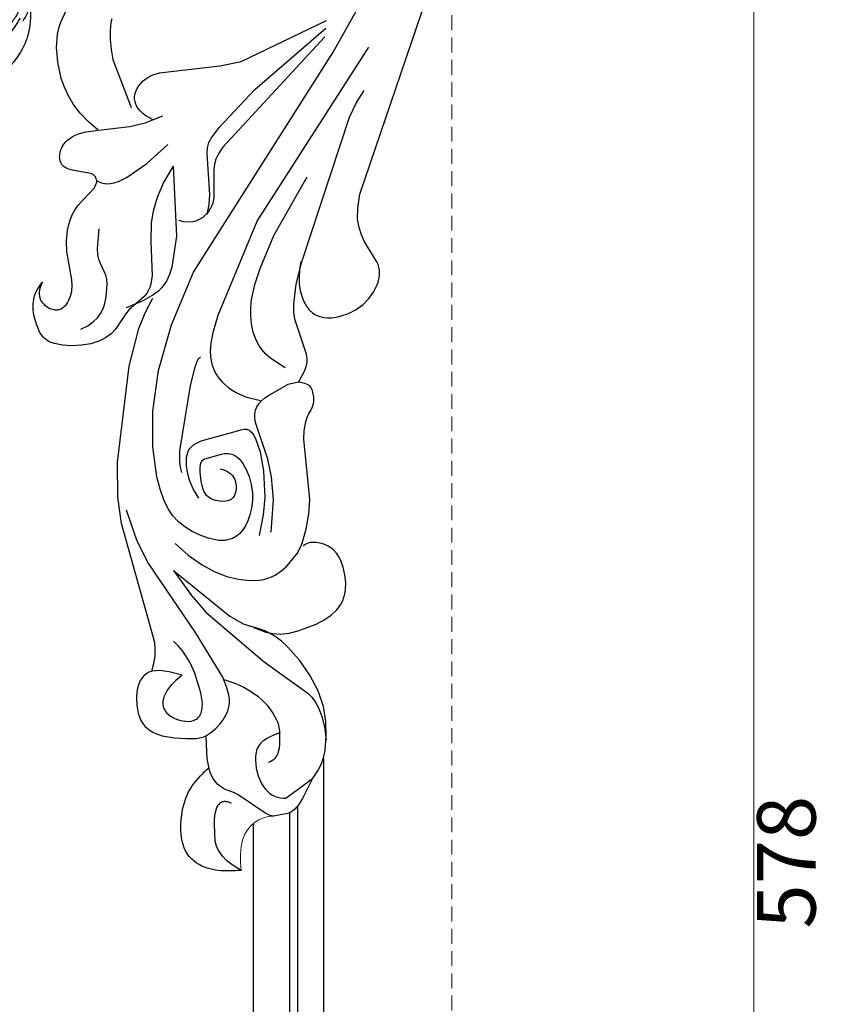
# Model space of a CAD drawing. Units: millimetres. Extents: x 2063 to 7103, y 1466 to 2654.
# Drawn here: x 3191 to 3330, y 2060 to 2228 of the extents above; entities that cross this region are included whole.
import ezdxf

# ---------------------------------------------------------------- set-up
doc = ezdxf.new("R2010")
doc.units = ezdxf.units.MM
doc.linetypes.add('HIDDEN', pattern=[9.525, 6.35, -3.175])
for name, color, linetype in [('2018-圖筆規範-輪廓線', 8, 'Continuous'), ('A-04.尺寸標註', 4, 'Continuous'), ('H&k Decorate detail1', 8, 'Continuous'), ('H-06.木作(細線)', 8, 'Continuous'), ('H-08.木作(細線)', 8, 'Continuous')]:
    doc.layers.add(name, color=color, linetype=linetype)
doc.styles.get("Standard").update_dxf_attribs({"font": 'arial.ttf'})
doc.styles.add('新細明體', font='PMingLiU.ttf')
doc.dimstyles.new('4', dxfattribs={"dimtxt": 10, "dimasz": 3, "dimexe": 2, "dimexo": 2, "dimgap": 1.2, "dimtad": 2, "dimdec": 0, "dimtxsty": '新細明體', "dimblk": 'ARCHTICK', "dimcen": 5, "dimclrd": 8, "dimclre": 8, "dimclrt": 4, "dimadec": 0, "dimazin": 0, "dimtfac": 1, "dimtdec": 0, "dimtix": 1, "dimtmove": 2, "dimatfit": 3, "dimldrblk": 'OPEN90', "dimfxl": 1.25, "dimlwd": 9, "dimlwe": 9, "dimarcsym": 0})

# ---------------------------------------------------------------- blocks, each defined once
blk = doc.blocks.new('WC-8226R')
for p, q in [((100.74, 240.8), (100.46, 240.8)), ((102.61, 240.49), (100.74, 240.8)), ((103.04, 240.37), (102.61, 240.49)), ((103.28, 240.26), (103.04, 240.37)), ((103.53, 240.12), (103.28, 240.26)), ((103.8, 239.92), (103.53, 240.12)), ((104.09, 239.67), (103.8, 239.92)), ((104.73, 238.96), (104.09, 239.67)), ((105.46, 237.91), (104.73, 238.96)), ((107.23, 234.52), (105.46, 237.91)), ((107.21, 234.5), (107.46, 234.24)), ((107.46, 234.24), (108.18, 233.24)), ((89.55, 232.35), (89.5, 232.19)), ((108.18, 233.24), (108.76, 232.15)), ((89.26, 230.81), (89.14, 226.99)), ((89.5, 232.19), (89.26, 230.81)), ((108.76, 232.15), (109.19, 230.99)), ((109.19, 230.99), (109.46, 229.78)), ((109.46, 229.78), (109.71, 227.3)), ((109.71, 227.3), (109.71, 224.8)), ((79.14, 225.44), (79.59, 225.79)), ((79.59, 225.79), (80.08, 226.09)), ((80.08, 226.09), (80.58, 226.35)), ((80.58, 226.35), (81.63, 226.73)), ((81.63, 226.73), (83.73, 227.14)), ((83.73, 227.14), (85.71, 227.29)), ((85.71, 227.29), (87.48, 227.29)), ((87.48, 227.29), (88.33, 227.15)), ((88.33, 227.15), (88.74, 227.02)), ((88.74, 227.02), (89.12, 226.86)), ((77.8, 223.44), (78.05, 224.04)), ((78.05, 224.04), (78.36, 224.57)), ((78.36, 224.57), (78.73, 225.04)), ((78.73, 225.04), (79.14, 225.44)), ((109.71, 224.8), (109.34, 222.23)), ((77.38, 221.4), (77.6, 222.79)), ((77.6, 222.79), (77.8, 223.44)), ((77.37, 220), (77.38, 221.4)), ((109.34, 222.23), (108.47, 219.53)), ((77.53, 218.72), (77.37, 220)), ((108.47, 219.53), (107.1, 216.82)), ((77.67, 218.16), (77.53, 218.72)), ((77.85, 217.67), (77.67, 218.16)), ((78.07, 217.24), (77.85, 217.67)), ((78.32, 216.86), (78.07, 217.24)), ((78.59, 216.53), (78.32, 216.86)), ((78.9, 216.25), (78.59, 216.53)), ((79.23, 216.02), (78.9, 216.25)), ((79.58, 215.84), (79.23, 216.02)), ((79.96, 215.69), (79.58, 215.84)), ((80.07, 215.67), (79.96, 215.69)), ((80.07, 215.66), (80.47, 214.34)), ((107.1, 216.82), (105.34, 214.24)), ((80.47, 214.34), (80.68, 213.09)), ((105.34, 214.24), (103.38, 211.94)), ((80.68, 213.09), (80.74, 211.9)), ((80.67, 210.76), (75.35, 190.33)), ((80.74, 211.9), (80.67, 210.76)), ((102.37, 210.94), (101.2, 210.03)), ((103.38, 211.94), (102.37, 210.94)), ((97.63, 208.53), (99.7, 209.32)), ((99.69, 209.19), (97.67, 208.43)), ((101.2, 210.03), (99.69, 209.19)), ((99.7, 209.32), (100.89, 209.61)), ((100.89, 209.61), (102.2, 209.71)), ((102.2, 209.71), (103.67, 209.57)), ((103.67, 209.57), (105.25, 209.24)), ((105.25, 209.24), (108.36, 208.11)), ((108.36, 208.11), (109.74, 207.41)), ((109.74, 207.41), (110.93, 206.62)), ((110.93, 206.62), (111.92, 205.73)), ((111.92, 205.73), (112.32, 205.24)), ((112.32, 205.24), (112.67, 204.73)), ((112.67, 204.73), (112.95, 204.18)), ((112.95, 204.18), (113.17, 203.61)), ((113.17, 203.61), (113.33, 203.02)), ((113.33, 203.02), (113.44, 202.4)), ((113.44, 202.4), (113.51, 201.12)), ((113.51, 201.12), (113.4, 199.8)), ((113.4, 199.8), (113.14, 198.47)), ((112.69, 197.19), (112.39, 196.6)), ((113.14, 198.47), (112.69, 197.19)), ((111.6, 195.56), (111.1, 195.13)), ((112.03, 196.05), (111.6, 195.56)), ((112.39, 196.6), (112.03, 196.05)), ((105.89, 194.91), (106.21, 194.22)), ((106.21, 194.22), (106.94, 191.87)), ((106.55, 194.56), (106.33, 194.73)), ((106.8, 194.43), (106.55, 194.56)), ((107.06, 194.32), (106.8, 194.43)), ((107.34, 194.23), (107.06, 194.32)), ((107.64, 194.18), (107.34, 194.23)), ((107.95, 194.15), (107.64, 194.18)), ((108.59, 194.17), (107.95, 194.15)), ((109.25, 194.28), (108.59, 194.17)), ((109.9, 194.48), (109.25, 194.28)), ((110.53, 194.76), (109.9, 194.48)), ((111.1, 195.13), (110.53, 194.76)), ((75.35, 190.33), (74.78, 185.81)), ((106.94, 191.87), (107.42, 189.26)), ((107.42, 189.26), (107.64, 186.8)), ((74.78, 185.81), (74.87, 179.84)), ((107.64, 186.8), (106.82, 176.49)), ((74.87, 179.84), (77.17, 163.44)), ((106.82, 176.49), (106.9, 174.99)), ((106.9, 174.99), (107.18, 173.52)), ((107.18, 173.52), (107.41, 172.8)), ((107.41, 172.8), (107.71, 172.09)), ((107.71, 172.09), (108.08, 171.59)), ((108.08, 171.59), (108.34, 171.1)), ((108.34, 171.1), (108.52, 170.61)), ((108.52, 170.61), (108.61, 170.13)), ((108.61, 170.13), (108.65, 169.67)), ((108.51, 168.5), (108.42, 168.19)), ((108.63, 169.25), (108.51, 168.5)), ((108.65, 169.67), (108.63, 169.25)), ((106.47, 166.77), (106.06, 166.72)), ((106.07, 166.72), (107, 165.07)), ((107.16, 166.97), (106.47, 166.77)), ((107.44, 167.08), (107.16, 166.97)), ((107.68, 167.2), (107.44, 167.08)), ((107.89, 167.35), (107.68, 167.2)), ((108.06, 167.51), (107.89, 167.35)), ((108.2, 167.7), (108.06, 167.51)), ((108.32, 167.93), (108.2, 167.7)), ((108.42, 168.19), (108.32, 167.93)), ((107, 165.07), (107.29, 164.41)), ((77.17, 163.44), (78.94, 157.03)), ((107.29, 164.41), (107.48, 163.82)), ((107.48, 163.82), (107.58, 163.3)), ((107.5, 161.93), (105.63, 155.95)), ((107.58, 162.37), (107.5, 161.93)), ((107.58, 163.3), (107.61, 162.82)), ((107.61, 162.82), (107.58, 162.37)), ((62.92, 158.58), (62.54, 158.21)), ((63.35, 158.89), (62.92, 158.58)), ((63.85, 159.15), (63.35, 158.89)), ((64.43, 159.36), (63.85, 159.15)), ((65.82, 159.65), (64.43, 159.36)), ((67.42, 159.77), (65.82, 159.65)), ((69.07, 159.71), (67.42, 159.77)), ((70.65, 159.49), (69.07, 159.71)), ((72.02, 159.09), (70.65, 159.49)), ((73.18, 158.54), (72.02, 159.09)), ((74.15, 157.87), (73.18, 158.54)), ((61.92, 157.27), (61.42, 156)), ((62.21, 157.78), (61.92, 157.27)), ((62.54, 158.21), (62.21, 157.78)), ((74.93, 157.1), (74.15, 157.87)), ((76.67, 154.53), (74.93, 157.1)), ((78.94, 157.03), (80.05, 154.38)), ((61.42, 156), (61.02, 154.4)), ((105.63, 155.95), (105.49, 154.73)), ((108.13, 154.37), (108.67, 154.9)), ((108.67, 154.9), (108.97, 155.11)), ((108.97, 155.11), (109.27, 155.29)), ((109.27, 155.29), (109.91, 155.57)), ((109.91, 155.57), (110.58, 155.74)), ((110.58, 155.74), (111.27, 155.82)), ((111.27, 155.82), (111.98, 155.81)), ((111.98, 155.81), (112.7, 155.73)), ((112.7, 155.73), (113.42, 155.58)), ((113.42, 155.58), (114.82, 155.11)), ((114.82, 155.11), (116.15, 154.44)), ((61.02, 154.4), (60.91, 153.51)), ((60.91, 153.51), (60.91, 152.58)), ((63.31, 153.06), (63.77, 153.31)), ((63.77, 153.31), (64.2, 153.47)), ((64.2, 153.47), (64.61, 153.56)), ((64.61, 153.56), (64.81, 153.58)), ((64.81, 153.58), (65, 153.57)), ((65, 153.57), (65.18, 153.56)), ((65.18, 153.56), (65.36, 153.52)), ((65.36, 153.52), (65.53, 153.47)), ((65.53, 153.47), (65.69, 153.41)), ((65.69, 153.41), (66.01, 153.23)), ((66.01, 153.23), (66.29, 153.01)), ((77.34, 153.75), (76.67, 154.53)), ((78.51, 152.78), (77.34, 153.75)), ((80.05, 154.38), (81.38, 151.9)), ((105.49, 154.73), (105.49, 153.34)), ((105.49, 153.34), (105.95, 149.92)), ((107.22, 152.94), (107.64, 153.72)), ((107.64, 153.72), (108.13, 154.37)), ((116.15, 154.44), (117.34, 153.61)), ((117.34, 153.61), (118.37, 152.64)), ((60.91, 152.58), (61.04, 151.63)), ((61.04, 151.63), (61.17, 151.15)), ((62.08, 151.51), (62.18, 151.8)), ((62.18, 151.8), (62.32, 152.07)), ((62.32, 152.07), (62.48, 152.31)), ((62.48, 152.31), (62.67, 152.53)), ((62.67, 152.53), (62.87, 152.73)), ((62.87, 152.73), (63.31, 153.06)), ((66.29, 153.01), (66.55, 152.74)), ((66.55, 152.74), (66.79, 152.44)), ((66.79, 152.44), (67, 152.09)), ((67, 152.09), (67.18, 151.71)), ((67.18, 151.71), (67.33, 151.31)), ((79.7, 152.31), (78.51, 152.78)), ((81.32, 151.42), (79.7, 152.31)), ((106.64, 151.03), (106.89, 152.04)), ((106.89, 152.04), (107.22, 152.94)), ((118.37, 152.64), (119.19, 151.57)), ((119.19, 151.57), (119.79, 150.45)), ((61.17, 151.15), (61.35, 150.67)), ((61.35, 150.67), (61.58, 150.2)), ((61.58, 150.2), (61.86, 149.74)), ((61.98, 150.87), (62.01, 151.2)), ((61.99, 150.51), (61.98, 150.87)), ((62.06, 150.12), (61.99, 150.51)), ((62.01, 151.2), (62.08, 151.51)), ((62.18, 149.72), (62.06, 150.12)), ((67.33, 151.31), (67.55, 150.43)), ((67.55, 150.43), (67.64, 149.47)), ((105.95, 149.92), (107.03, 146.16)), ((106.49, 148.73), (106.51, 149.93)), ((106.51, 149.93), (106.64, 151.03)), ((119.79, 150.45), (120, 149.88)), ((120, 149.88), (120.15, 149.32)), ((61.86, 149.74), (62.2, 149.28)), ((62.36, 149.29), (62.18, 149.72)), ((62.2, 149.28), (62.6, 148.83)), ((62.6, 148.83), (62.36, 149.29)), ((67.6, 148.48), (66.86, 143.67)), ((67.64, 149.47), (67.6, 148.48)), ((106.6, 147.45), (106.49, 148.73)), ((120.15, 149.32), (120.25, 148.77)), ((120.25, 148.77), (120.28, 148.25)), ((120.28, 148.25), (120.25, 147.75)), ((106.85, 146.11), (106.6, 147.45)), ((120.03, 146.81), (119.85, 146.36)), ((120.16, 147.27), (120.03, 146.81)), ((120.25, 147.75), (120.16, 147.27)), ((119.85, 146.36), (117.75, 142.79)), ((66.86, 143.67), (66.82, 141.87)), ((66.82, 141.87), (67.04, 139.98)), ((117.27, 141.71), (116.9, 140.47)), ((117.75, 142.79), (117.27, 141.71)), ((67.04, 139.98), (67.26, 139.04)), ((116.9, 140.47), (116.69, 139.01)), ((67.26, 139.04), (67.55, 138.14)), ((67.55, 138.14), (67.93, 137.3)), ((116.69, 139.01), (116.75, 137.16)), ((67.93, 137.3), (68.39, 136.51)), ((68.39, 136.51), (68.93, 135.77)), ((116.75, 137.16), (117.16, 134.73)), ((68.93, 135.77), (71.71, 132.88)), ((117.16, 134.73), (132.3, 92.69)), ((71.71, 132.88), (71.91, 132.59)), ((71.91, 132.59), (72.04, 132.3)), ((72.04, 132.3), (72.13, 132.03)), ((72.14, 131.4), (72.1, 131.29)), ((72.13, 132.03), (72.17, 131.77)), ((72.16, 131.52), (72.14, 131.4)), ((72.17, 131.64), (72.16, 131.52)), ((72.17, 131.77), (72.17, 131.64)), ((68.04, 129.76), (67.29, 129.51)), ((70.87, 130.3), (68.04, 129.76)), ((71.13, 130.38), (70.87, 130.3)), ((71.36, 130.47), (71.13, 130.38)), ((71.56, 130.58), (71.36, 130.47)), ((71.74, 130.72), (71.56, 130.58)), ((71.89, 130.88), (71.74, 130.72)), ((71.96, 130.98), (71.89, 130.88)), ((72.02, 131.07), (71.96, 130.98)), ((72.06, 131.18), (72.02, 131.07)), ((72.1, 131.29), (72.06, 131.18)), ((65.97, 128.1), (65.91, 127.78)), ((66.07, 128.41), (65.97, 128.1)), ((66.22, 128.69), (66.07, 128.41)), ((66.42, 128.94), (66.22, 128.69)), ((66.66, 129.16), (66.42, 128.94)), ((66.96, 129.35), (66.66, 129.16)), ((67.29, 129.51), (66.96, 129.35)), ((65.91, 127.78), (65.89, 127.44)), ((65.89, 127.44), (65.92, 127.09)), ((65.92, 127.09), (65.99, 126.73)), ((65.99, 126.73), (66.1, 126.37)), ((66.1, 126.37), (66.25, 126)), ((66.25, 126), (66.44, 125.63)), ((66.44, 125.63), (66.68, 125.28)), ((66.68, 125.28), (66.97, 124.93)), ((66.97, 124.93), (67.31, 124.61)), ((67.31, 124.61), (67.7, 124.31)), ((67.7, 124.31), (68.14, 124.03)), ((68.14, 124.03), (68.64, 123.79)), ((68.64, 123.79), (69.19, 123.58)), ((69.19, 123.58), (70.47, 123.25)), ((70.47, 123.25), (72.62, 123.02)), ((72.54, 122.94), (70.91, 121.5)), ((70.91, 121.5), (69.56, 120.02)), ((69.56, 120.02), (68.47, 118.52)), ((68.47, 118.52), (67.6, 117.01)), ((67.6, 117.01), (66.93, 115.52)), ((66.93, 115.52), (66.44, 114.05)), ((66.44, 114.05), (65.87, 111.27)), ((65.87, 111.27), (65.72, 108.75)), ((65.72, 108.75), (65.94, 106.48)), ((65.94, 106.48), (66.18, 105.42)), ((66.18, 105.42), (66.52, 104.39)), ((66.52, 104.39), (67.48, 102.44))]:
    blk.add_line(p, q)
at = {"lineweight": 0}
for centre, radius, start, end in [((109.01, 248.36), 14.38, 173.4171, 194.9337), ((100.47, 246.44), 5.64, 198.4733, 269.905)]:
    blk.add_arc(centre, radius, start, end, dxfattribs=at)
blk.add_open_spline([(94.73, 250.01), (93.89, 250.04), (91.79, 250.12), (88.32, 249.66), (83.75, 246.21), (84.86, 236.94), (87.63, 234.2), (88.94, 232.81), (89.55, 232.35)], degree=3, knots=[0, 0, 0, 0, 2.516116, 6.293849, 10.411852, 17.880276, 22.511201, 23.50805, 23.50805, 23.50805, 23.50805])
at = {"layer": 'H&k Decorate detail1'}
for p, q in [((94.73, 250.01), (93.37, 249.15)), ((92.32, 248.29), (91.53, 247.44)), ((93.37, 249.15), (92.32, 248.29)), ((90.77, 246.18), (90.61, 245.76)), ((90.97, 246.6), (90.77, 246.18)), ((91.53, 247.44), (90.97, 246.6)), ((90.4, 244.94), (90.33, 242.09)), ((90.61, 245.76), (90.4, 244.94)), ((90.33, 242.09), (90.35, 241.3)), ((90.35, 241.3), (90.43, 240.53)), ((100.46, 240.8), (99.86, 240.68)), ((90.43, 240.53), (90.57, 239.81)), ((90.57, 239.81), (90.79, 239.18)), ((90.79, 239.18), (90.93, 238.91)), ((99.15, 240.37), (94.44, 237.06)), ((99.86, 240.68), (99.15, 240.37)), ((90.93, 238.91), (91.09, 238.67)), ((91.09, 238.67), (91.27, 238.47)), ((91.27, 238.47), (91.37, 238.39)), ((91.37, 238.39), (91.47, 238.31)), ((91.47, 238.31), (91.59, 238.25)), ((91.59, 238.25), (91.7, 238.2)), ((91.7, 238.2), (91.83, 238.16)), ((91.83, 238.16), (91.96, 238.14)), ((91.96, 238.14), (92.09, 238.13)), ((92.09, 238.13), (92.24, 238.13)), ((92.24, 238.13), (92.39, 238.15)), ((92.39, 238.15), (92.54, 238.18)), ((92.54, 238.18), (92.88, 238.29)), ((92.88, 238.29), (93.24, 238.47)), ((100.31, 237.21), (100.76, 237.45)), ((100.76, 237.45), (101.22, 237.62)), ((101.22, 237.62), (101.68, 237.73)), ((101.68, 237.73), (102.14, 237.78)), ((102.14, 237.78), (102.59, 237.77)), ((102.59, 237.77), (107.21, 234.5)), ((92.14, 236.04), (91.44, 235.58)), ((93.82, 236.7), (92.14, 236.04)), ((94.44, 237.06), (93.82, 236.7)), ((98.75, 235.64), (99.09, 236.13)), ((99.09, 236.13), (99.47, 236.56)), ((99.47, 236.56), (99.88, 236.92)), ((99.88, 236.92), (100.31, 237.21)), ((90.2, 234.13), (89.82, 233.28)), ((90.62, 234.76), (90.2, 234.13)), ((91.04, 235.23), (90.62, 234.76)), ((91.44, 235.58), (91.04, 235.23)), ((97.96, 233.88), (98.45, 235.1)), ((98.45, 235.1), (98.75, 235.64)), ((89.82, 233.28), (89.55, 232.35)), ((97.52, 231.19), (97.64, 232.55)), ((97.64, 232.55), (97.96, 233.88)), ((97.54, 230.52), (97.52, 231.19)), ((100.03, 231.51), (99.68, 231.63)), ((100.34, 231.36), (100.03, 231.51)), ((100.61, 231.17), (100.34, 231.36)), ((100.84, 230.95), (100.61, 231.17)), ((101.04, 230.71), (100.84, 230.95)), ((101.21, 230.44), (101.04, 230.71)), ((97.65, 229.86), (97.54, 230.52)), ((97.74, 229.54), (97.65, 229.86)), ((97.87, 229.23), (97.74, 229.54)), ((98.03, 228.92), (97.87, 229.23)), ((101.35, 230.15), (101.21, 230.44)), ((101.46, 229.85), (101.35, 230.15)), ((101.62, 229.21), (101.46, 229.85)), ((101.71, 228.55), (101.62, 229.21)), ((98.23, 228.62), (98.03, 228.92)), ((98.48, 228.33), (98.23, 228.62)), ((98.78, 228.05), (98.48, 228.33)), ((99.14, 227.78), (98.78, 228.05)), ((99.54, 227.51), (99.14, 227.78)), ((100.55, 227.02), (99.54, 227.51)), ((101.72, 226.24), (101.71, 228.55)), ((109.41, 225.72), (109.68, 227.92)), ((89.12, 226.86), (89.99, 226.35)), ((89.99, 226.35), (90.8, 225.7)), ((90.8, 225.7), (91.53, 224.95)), ((101.84, 226.57), (100.55, 227.02)), ((101.57, 225.32), (101.72, 226.24)), ((109.03, 223.95), (109.41, 225.72)), ((83.63, 223.72), (84.15, 223.96)), ((84.15, 223.96), (84.68, 224.14)), ((84.68, 224.14), (85.21, 224.27)), ((85.21, 224.27), (85.72, 224.34)), ((85.72, 224.34), (86.2, 224.35)), ((86.2, 224.35), (86.65, 224.31)), ((86.65, 224.31), (87.05, 224.22)), ((87.05, 224.22), (87.41, 224.07)), ((87.41, 224.07), (87.57, 223.98)), ((87.57, 223.98), (87.73, 223.87)), ((91.53, 224.95), (92.15, 224.18)), ((92.15, 224.18), (92.62, 223.42)), ((100.64, 223.23), (101.24, 224.36)), ((101.24, 224.36), (101.44, 224.85)), ((101.44, 224.85), (101.57, 225.32)), ((108.55, 222.54), (109.03, 223.95)), ((82.08, 222.19), (82.21, 222.43)), ((82.21, 222.43), (82.36, 222.66)), ((82.36, 222.66), (82.53, 222.88)), ((82.53, 222.88), (82.72, 223.07)), ((82.72, 223.07), (83.15, 223.43)), ((83.15, 223.43), (83.63, 223.72)), ((87.73, 223.87), (87.87, 223.75)), ((87.87, 223.75), (88, 223.61)), ((88, 223.61), (88.12, 223.46)), ((88.12, 223.46), (88.23, 223.3)), ((88.23, 223.3), (88.4, 222.92)), ((88.4, 222.92), (88.53, 222.5)), ((88.53, 222.5), (88.6, 222.01)), ((92.62, 223.42), (92.95, 222.68)), ((92.95, 222.68), (93.16, 221.98)), ((99.67, 221.83), (100.64, 223.23)), ((107.99, 221.44), (108.55, 222.54)), ((81.86, 221.07), (81.87, 221.37)), ((81.89, 220.75), (81.86, 221.07)), ((81.87, 221.37), (81.91, 221.66)), ((81.96, 220.42), (81.89, 220.75)), ((81.91, 221.66), (81.98, 221.93)), ((81.98, 221.93), (82.08, 222.19)), ((88.6, 220.87), (88.41, 219.51)), ((88.6, 222.01), (88.63, 221.47)), ((88.63, 221.47), (88.6, 220.87)), ((93.16, 221.98), (93.26, 221.29)), ((93.26, 220.63), (93.18, 219.96)), ((93.26, 221.29), (93.26, 220.63)), ((98.12, 220.27), (98.98, 221.06)), ((98.98, 221.06), (99.67, 221.83)), ((106.68, 219.9), (107.36, 220.58)), ((107.36, 220.58), (107.99, 221.44)), ((82.06, 220.08), (81.96, 220.42)), ((82.21, 219.72), (82.06, 220.08)), ((82.65, 218.97), (82.21, 219.72)), ((83.29, 218.18), (82.65, 218.97)), ((88.41, 219.51), (87.44, 216.12)), ((93.18, 219.96), (92.82, 218.55)), ((95.76, 218.7), (97.05, 219.48)), ((97.05, 219.48), (98.12, 220.27)), ((99.33, 214.4), (106.68, 219.9)), ((84.15, 217.33), (83.29, 218.18)), ((85.25, 216.45), (84.15, 217.33)), ((92.82, 218.55), (92.21, 216.88)), ((92.38, 217.29), (94.21, 217.97)), ((94.21, 217.97), (95.76, 218.7)), ((81.46, 215.58), (80.07, 215.67)), ((83.01, 215.85), (81.46, 215.58)), ((85.25, 216.45), (83.01, 215.85)), ((87.44, 216.12), (86.6, 214.22)), ((92.21, 216.88), (87.66, 209.18)), ((86.6, 214.22), (85.44, 212.33)), ((89.56, 205.8), (99.33, 214.4)), ((85.44, 212.33), (84.72, 211.44)), ((84.72, 211.44), (83.89, 210.59)), ((87.66, 209.18), (79.78, 197.14)), ((93.58, 206.5), (95.83, 207.85)), ((95.83, 207.85), (97.67, 208.43)), ((84.12, 198.52), (93.58, 206.5)), ((87.09, 202.84), (89.56, 205.8)), ((84.12, 198.52), (87.09, 202.84)), ((95.18, 200.22), (97.05, 200.46)), ((97.05, 200.46), (98.74, 200.42)), ((98.74, 200.42), (99.5, 200.31)), ((88.88, 197.57), (91.06, 198.81)), ((91.06, 198.81), (93.18, 199.68)), ((93.18, 199.68), (95.18, 200.22)), ((99.5, 200.31), (100.21, 200.13)), ((100.21, 200.13), (100.86, 199.9)), ((100.86, 199.9), (101.45, 199.63)), ((101.45, 199.63), (102.48, 198.97)), ((102.48, 198.97), (103.35, 198.22)), ((79.78, 197.14), (77.99, 193.38)), ((86.66, 195.95), (88.88, 197.57)), ((103.35, 198.22), (104.08, 197.46)), ((104.08, 197.46), (105.28, 195.98)), ((84.45, 193.91), (86.66, 195.95)), ((105.28, 195.98), (105.89, 194.91)), ((77.99, 193.38), (76.23, 188.06)), ((88.78, 192.58), (87.43, 191.9)), ((90.13, 193.1), (88.78, 192.58)), ((91.4, 193.43), (90.13, 193.1)), ((91.97, 193.51), (91.4, 193.43)), ((92.5, 193.54), (91.97, 193.51)), ((93, 193.52), (92.5, 193.54)), ((93.45, 193.45), (93, 193.52)), ((93.87, 193.34), (93.45, 193.45)), ((94.26, 193.2), (93.87, 193.34)), ((94.95, 192.83), (94.26, 193.2)), ((95.55, 192.37), (94.95, 192.83)), ((96.08, 191.8), (95.55, 192.37)), ((99.63, 189.27), (98.87, 192.77)), ((100.93, 192.24), (101.44, 186.68)), ((86.18, 191.1), (85.1, 190.21)), ((87.43, 191.9), (86.18, 191.1)), ((96.54, 191.11), (96.08, 191.8)), ((96.96, 190.27), (96.54, 191.11)), ((97.33, 189.25), (96.96, 190.27)), ((84.17, 189.18), (83.37, 187.94)), ((85.1, 190.21), (84.17, 189.18)), ((97.64, 188.09), (97.33, 189.25)), ((99.95, 186.31), (99.63, 189.27)), ((83.37, 187.94), (82.67, 186.42)), ((97.82, 186.82), (97.64, 188.09)), ((82.67, 186.42), (82.06, 184.59)), ((88.67, 186.23), (87.69, 184.61)), ((89.79, 185.49), (89.61, 185.18)), ((89.99, 185.77), (89.79, 185.49)), ((90.23, 186.02), (89.99, 185.77)), ((90.5, 186.23), (90.23, 186.02)), ((90.81, 186.41), (90.5, 186.23)), ((91.14, 186.56), (90.81, 186.41)), ((91.49, 186.67), (91.14, 186.56)), ((92.21, 186.81), (91.49, 186.67)), ((92.94, 186.85), (92.21, 186.81)), ((93.28, 186.82), (92.94, 186.85)), ((93.61, 186.77), (93.28, 186.82)), ((93.91, 186.67), (93.61, 186.77)), ((94.05, 186.61), (93.91, 186.67)), ((94.18, 186.53), (94.05, 186.61)), ((94.31, 186.43), (94.18, 186.53)), ((94.43, 186.33), (94.31, 186.43)), ((94.54, 186.2), (94.43, 186.33)), ((94.65, 186.06), (94.54, 186.2)), ((94.74, 185.9), (94.65, 186.06)), ((94.82, 185.72), (94.74, 185.9)), ((94.96, 185.29), (94.82, 185.72)), ((95.04, 184.79), (94.96, 185.29)), ((97.66, 184.06), (97.84, 185.46)), ((97.84, 185.46), (97.82, 186.82)), ((99.79, 181.74), (99.95, 186.31)), ((101.44, 186.68), (101.17, 182.79)), ((82.06, 184.59), (81.54, 182.43)), ((87.69, 184.61), (87.1, 183.14)), ((89.26, 184.12), (89.11, 183.34)), ((89.47, 184.85), (89.26, 184.12)), ((89.61, 185.18), (89.47, 184.85)), ((94.91, 183.33), (94.99, 183.63)), ((94.99, 183.63), (95.06, 184.22)), ((95.06, 184.22), (95.04, 184.79)), ((97.31, 182.7), (97.66, 184.06)), ((81.54, 182.43), (80.92, 177.29)), ((87.1, 183.14), (86.79, 181.81)), ((89.11, 183.34), (88.97, 181.77)), ((93.65, 181.75), (93.97, 181.97)), ((93.97, 181.97), (94.24, 182.21)), ((94.24, 182.21), (94.47, 182.47)), ((94.47, 182.47), (94.65, 182.75)), ((94.65, 182.75), (94.8, 183.03)), ((94.8, 183.03), (94.91, 183.33)), ((96.83, 181.46), (97.31, 182.7)), ((101.17, 182.79), (100.56, 179.75)), ((85.62, 180.87), (85.52, 179.94)), ((85.82, 181.8), (85.62, 180.87)), ((86.67, 180.64), (86.66, 179.63)), ((86.79, 181.81), (86.67, 180.64)), ((88.97, 181.77), (88.98, 181.07)), ((88.98, 181.07), (89.06, 180.48)), ((89.06, 180.48), (89.13, 180.25)), ((89.13, 180.25), (89.21, 180.06)), ((92.39, 181.28), (92.87, 181.4)), ((92.87, 181.4), (93.29, 181.56)), ((93.29, 181.56), (93.65, 181.75)), ((95.97, 180), (96.27, 180.42)), ((96.27, 180.42), (96.83, 181.46)), ((99.26, 178.52), (99.79, 181.74)), ((85.52, 179.94), (85.53, 178.06)), ((86.66, 179.63), (86.7, 179.18)), ((86.7, 179.18), (86.78, 178.76)), ((86.78, 178.76), (86.9, 178.38)), ((89.21, 180.06), (89.31, 179.9)), ((89.31, 179.9), (89.42, 179.77)), ((89.42, 179.77), (89.54, 179.66)), ((89.54, 179.66), (89.68, 179.58)), ((89.68, 179.58), (89.83, 179.51)), ((89.83, 179.51), (92.64, 178.79)), ((92.64, 178.79), (93.2, 178.69)), ((93.2, 178.69), (93.49, 178.67)), ((93.49, 178.67), (93.79, 178.68)), ((93.79, 178.68), (94.09, 178.73)), ((94.09, 178.73), (94.41, 178.81)), ((94.41, 178.81), (94.72, 178.94)), ((94.72, 178.94), (95.04, 179.12)), ((95.04, 179.12), (95.35, 179.35)), ((95.35, 179.35), (95.67, 179.64)), ((95.67, 179.64), (95.97, 180)), ((100.56, 179.75), (98.56, 173.47)), ((98.6, 176.38), (99.26, 178.52)), ((80.92, 177.29), (81.05, 171.21)), ((85.53, 178.06), (87.59, 166.93)), ((86.9, 178.38), (87.06, 178.02)), ((87.06, 178.02), (87.28, 177.7)), ((87.28, 177.7), (87.56, 177.4)), ((87.56, 177.4), (87.9, 177.12)), ((87.9, 177.12), (88.3, 176.86)), ((88.3, 176.86), (89.22, 176.41)), ((89.22, 176.41), (96.11, 174.68)), ((97.67, 174.91), (97.87, 175.11)), ((97.87, 175.11), (98.06, 175.35)), ((98.06, 175.35), (98.24, 175.64)), ((98.24, 175.64), (98.6, 176.38)), ((96.11, 174.68), (96.6, 174.58)), ((96.6, 174.58), (96.83, 174.57)), ((96.83, 174.57), (97.05, 174.59)), ((97.05, 174.59), (97.16, 174.62)), ((97.16, 174.62), (97.26, 174.65)), ((97.26, 174.65), (97.37, 174.7)), ((97.37, 174.7), (97.47, 174.76)), ((97.47, 174.76), (97.67, 174.91)), ((98.56, 173.47), (98.47, 172.71)), ((98.47, 172.71), (98.5, 172.01)), ((98.5, 172.01), (98.56, 171.68)), ((81.05, 171.21), (82.16, 164.29)), ((98.56, 171.68), (98.64, 171.37)), ((98.64, 171.37), (98.75, 171.07)), ((98.75, 171.07), (98.88, 170.79)), ((98.88, 170.79), (99.23, 170.26)), ((99.23, 170.26), (99.66, 169.78)), ((97.15, 169.15), (95.39, 168.35)), ((99.5, 169.8), (97.15, 169.15)), ((99.66, 169.78), (100.18, 169.34)), ((100.18, 169.34), (100.77, 168.92)), ((100.77, 168.92), (103.72, 167.34)), ((87.59, 166.93), (88.42, 163.81)), ((94.08, 167.44), (93.1, 166.5)), ((94.68, 167.9), (94.08, 167.44)), ((95.39, 168.35), (94.68, 167.9)), ((104.21, 167.06), (103.72, 167.34)), ((106.06, 166.72), (104.21, 167.06)), ((92.36, 165.56), (91.81, 164.6)), ((93.1, 166.5), (92.36, 165.56)), ((82.16, 164.29), (84.51, 156.53)), ((88.42, 163.81), (88.87, 162.7)), ((91.43, 163.59), (91.2, 162.5)), ((91.81, 164.6), (91.43, 163.59)), ((103.81, 164.24), (101.42, 162.58)), ((88.87, 162.7), (89.11, 162.31)), ((89.11, 162.31), (89.24, 162.17)), ((89.24, 162.17), (89.3, 162.11)), ((89.3, 162.11), (89.37, 162.06)), ((91.2, 162.5), (91.1, 161.27)), ((100.56, 161.79), (99.89, 161.01)), ((101.42, 162.58), (100.56, 161.79)), ((91.1, 161.27), (91.23, 159.74)), ((99.37, 160.25), (98.98, 159.51)), ((99.89, 161.01), (99.37, 160.25)), ((91.23, 159.74), (91.67, 157.72)), ((98.98, 159.51), (98.48, 158.04)), ((68.97, 156.96), (70.18, 156.39)), ((91.67, 157.72), (92.52, 155.01)), ((98.2, 156.61), (98.09, 155.19)), ((98.48, 158.04), (98.2, 156.61)), ((70.18, 156.39), (71.13, 155.75)), ((71.13, 155.75), (71.87, 155.06)), ((71.87, 155.06), (72.42, 154.34)), ((84.51, 156.53), (88.47, 147.56)), ((92.52, 155.01), (99.48, 139.04)), ((98.09, 155.19), (98.13, 153.8)), ((72.42, 154.34), (72.82, 153.6)), ((72.82, 153.6), (73.1, 152.87)), ((78.51, 152.78), (76.81, 153.44)), ((98.13, 153.8), (98.3, 152.42)), ((73.1, 152.87), (73.41, 151.49)), ((79.94, 151.6), (78.51, 152.78)), ((80.33, 151.15), (79.94, 151.6)), ((98.3, 152.42), (98.96, 149.73)), ((73.41, 151.49), (73.63, 149.34)), ((80.65, 150.64), (80.33, 151.15)), ((80.92, 150.07), (80.65, 150.64)), ((81.12, 149.43), (80.92, 150.07)), ((81.67, 151.23), (81.32, 151.42)), ((82.38, 150.69), (81.67, 151.23)), ((82.95, 150.15), (82.38, 150.69)), ((83.41, 149.6), (82.95, 150.15)), ((73.58, 148.52), (73.42, 147.8)), ((73.63, 149.34), (73.58, 148.52)), ((81.37, 148.03), (81.12, 149.43)), ((83.78, 149.04), (83.41, 149.6)), ((84.35, 147.87), (83.78, 149.04)), ((98.96, 149.73), (99.86, 147.14)), ((73.42, 147.8), (72.55, 145.82)), ((81.24, 142.26), (81.37, 148.03)), ((84.75, 146.64), (84.35, 147.87)), ((85.63, 141.39), (84.75, 146.64)), ((88.47, 147.56), (113.03, 110.42)), ((99.86, 147.14), (102.29, 141.56)), ((72.3, 145.1), (72.15, 144.26)), ((72.55, 145.82), (72.3, 145.1)), ((107.03, 146.16), (115.59, 121.53)), ((72.15, 144.26), (72.11, 143.2)), ((72.11, 143.2), (72.44, 139.87)), ((81.38, 139.02), (81.24, 142.26)), ((102.29, 141.56), (108.19, 131.6)), ((85.27, 129.39), (85.63, 141.39)), ((81.75, 137), (81.38, 139.02)), ((86.94, 138.94), (86.07, 138.72)), ((87.74, 139.01), (86.94, 138.94)), ((88.46, 138.95), (87.74, 139.01)), ((89.11, 138.79), (88.46, 138.95)), ((89.69, 138.55), (89.11, 138.79)), ((90.2, 138.24), (89.69, 138.55)), ((90.64, 137.88), (90.2, 138.24)), ((99.48, 139.04), (119.14, 109.67)), ((82.45, 134.69), (81.75, 137)), ((91.01, 137.49), (90.64, 137.88)), ((90.94, 137.77), (91.31, 136.04)), ((91.33, 137.09), (91.01, 137.49)), ((91.58, 136.67), (91.33, 137.09)), ((91.79, 136.25), (91.58, 136.67)), ((91.31, 136.04), (91.47, 134.37)), ((91.95, 135.82), (91.79, 136.25)), ((92.15, 134.92), (91.95, 135.82)), ((92.24, 130.03), (92.15, 134.92)), ((83.59, 132.14), (82.45, 134.69)), ((91.47, 134.37), (91.15, 127.38)), ((72.16, 131.57), (72.42, 131.75)), ((72.42, 131.75), (72.68, 131.89)), ((72.68, 131.89), (72.96, 132)), ((72.96, 132), (73.24, 132.09)), ((73.24, 132.09), (73.54, 132.15)), ((73.54, 132.15), (73.85, 132.18)), ((73.85, 132.18), (74.49, 132.16)), ((74.49, 132.16), (75.17, 132.04)), ((75.17, 132.04), (75.89, 131.82)), ((75.89, 131.82), (77.42, 131.12)), ((85.27, 129.39), (83.59, 132.14)), ((77.42, 131.12), (80.79, 128.83)), ((92.36, 129.18), (92.24, 130.03)), ((80.79, 128.83), (84.47, 125.64)), ((92.62, 128.33), (92.36, 129.18)), ((93.09, 127.4), (92.62, 128.33)), ((91.15, 127.38), (91.24, 126.35)), ((91.24, 126.35), (91.34, 125.89)), ((93.83, 126.3), (93.09, 127.4)), ((111.64, 107.76), (93.83, 126.3)), ((91.34, 125.89), (91.49, 125.46)), ((91.49, 125.46), (91.69, 125.05)), ((91.69, 125.05), (91.93, 124.64)), ((91.93, 124.64), (93.27, 122.92)), ((72.62, 123.02), (77.99, 122.46)), ((93.27, 122.92), (99.52, 116.51)), ((77.99, 122.46), (80.62, 121.87)), ((80.62, 121.87), (83.67, 120.76)), ((82, 121.42), (80.79, 120.68)), ((115.59, 121.53), (116.87, 119.09)), ((79.85, 119.85), (79.5, 119.4)), ((80.28, 120.27), (79.85, 119.85)), ((80.79, 120.68), (80.28, 120.27)), ((75.32, 110.96), (78.3, 119.22)), ((78.93, 117.98), (78.91, 117.73)), ((78.97, 118.23), (78.93, 117.98)), ((79.03, 118.47), (78.97, 118.23)), ((79.22, 118.94), (79.03, 118.47)), ((79.5, 119.4), (79.22, 118.94)), ((116.87, 119.09), (118.19, 117.07)), ((78.91, 117.73), (78.91, 117.49)), ((78.91, 117.49), (78.98, 116.99)), ((78.98, 116.99), (79.14, 116.5)), ((79.14, 116.5), (79.37, 116.02)), ((99.52, 116.51), (111.84, 106.26)), ((79.37, 116.02), (79.66, 115.56)), ((79.66, 115.56), (80.02, 115.13)), ((80.02, 115.13), (80.44, 114.73)), ((80.44, 114.73), (80.92, 114.37)), ((80.92, 114.37), (81.44, 114.06)), ((81.44, 114.06), (82, 113.79)), ((82, 113.79), (83.26, 113.38)), ((83.26, 113.38), (93.58, 112.4)), ((93.58, 112.4), (97.28, 111.7)), ((97.28, 111.7), (112, 104.96)), ((75.03, 109.23), (75.32, 110.96)), ((113.03, 110.42), (122.94, 93.43)), ((74.9, 107.55), (75.03, 109.23)), ((74.92, 105.98), (74.9, 107.55)), ((75.11, 104.61), (74.92, 105.98)), ((75.27, 104), (75.11, 104.61))]:
    blk.add_line(p, q, dxfattribs=at)
at = {"layer": 'H&k Decorate detail1', "insert": (61.78, 150.77), "char_height": 0.001, "attachment_point": 3}
blk.add_mtext('GOODWARE', dxfattribs=at)
blk = doc.blocks.new('SE-21220L')
at = {"layer": '2018-圖筆規範-輪廓線'}
blk.add_open_spline([(-35.23, 181.33), (-35.34, 181.46), (-35.56, 181.78), (-35.78, 182.1), (-35.87, 182.23), (-36.15, 182.36), (-36.9, 182.72), (-38.2, 183.4), (-39.74, 184.39), (-41.33, 185.57), (-43.09, 187.2), (-44.81, 189.46), (-46.38, 192.25), (-47.18, 194.72), (-47.24, 196.17), (-47.25, 196.58), (-47.23, 198.11), (-47.21, 199.96), (-47.04, 202), (-46.73, 202.86), (-46.42, 204.11), (-45.66, 205.82), (-44.4, 207.9), (-42.92, 209.31), (-41.04, 210.69), (-39.01, 211.73), (-36.64, 212.88), (-34.73, 213.57), (-32.9, 213.95), (-31.02, 213.84), (-29.64, 213.51), (-29, 213.35), (-28.51, 213.31), (-26.89, 213.18), (-24.15, 211.68), (-21.67, 209.55), (-19.83, 207.19), (-18.65, 204.81), (-17.99, 201.26), (-18.31, 197.65), (-19.52, 195.56), (-19.88, 194.94), (-19.46, 194.75), (-18.4, 194.27), (-15.83, 194.26), (-9.47, 194.76), (-4.39, 197.5), (-0.52, 199.58), (-0.58, 200.28), (-0.73, 202.05), (-0.46, 203.81), (-0.29, 204.87), (-0.24, 205.72), (-0.12, 207.87), (0.87, 210.42), (2.49, 212.94), (4.48, 214.76), (7.23, 215.69), (9.68, 215.74), (12.07, 215.38), (13.65, 213.89), (14.25, 212.78), (14.46, 212.39), (14.68, 212.3), (15.22, 212.08), (15.65, 211.69), (15.91, 211.45), (16.89, 212.22), (22.11, 216.34), (32.23, 223.85), (45.94, 233.38), (56.32, 240.92), (65.43, 245.42), (73.42, 248.79), (84.45, 251.76), (95.71, 253.17), (108.29, 252.54), (120.21, 250.56), (132.33, 244.35), (138.93, 239.28), (142.74, 236.36), (142.96, 236.18), (143.19, 236.01), (143.41, 235.84), (143.47, 235.57), (143.58, 235.07), (144.04, 233.46), (145.39, 231.3), (146.58, 228.22), (147.76, 224.91), (148.48, 220.62), (149, 214.88), (148.26, 209.85), (146.53, 206.76), (146.07, 204.56), (144.63, 203.47), (143.7, 202.77), (143.05, 202.74), (141.65, 202.69), (139.92, 201.51), (138.08, 200.34), (135.75, 199.26), (132.7, 198.69), (128.01, 198.55), (123.39, 200.19), (119.39, 202.41), (117.38, 204.41), (116.33, 205.63), (115.98, 206.11), (115.87, 206.33), (115.78, 206.8), (115.77, 207.28), (115.77, 207.54), (115.35, 208.09), (114.07, 209.82), (113.66, 213.02), (113.63, 217.29), (114.94, 221.78), (117.76, 226.08), (120.8, 227.95), (122.41, 228.53), (122.72, 228.64), (122.09, 229.54), (120.68, 231.59), (118.07, 234.19), (114.74, 236.13), (111.36, 238.07), (107.31, 238.96), (103.17, 239.55), (98.7, 239.68), (93.33, 239.33), (86.72, 238.53), (79.32, 236.33), (71.7, 233.36), (63.58, 229.54), (52.97, 223.32), (43.03, 214.33), (34.18, 207.62), (28.96, 201.56), (25.08, 196.75), (20.03, 192.82), (15.76, 191.09), (12.65, 190.32), (10.71, 190.24), (10, 190.21), (8.58, 189.54), (5.82, 188.23), (1.8, 185.86), (-2.77, 183.23), (-8.14, 180.95), (-13.66, 179.17), (-17.63, 178.01), (-20.49, 177.83), (-22.92, 178.06), (-26.21, 178.33), (-28.68, 178.85), (-29.99, 179.12), (-30.62, 179.22), (-31.7, 179.39), (-33.53, 179.99), (-34.7, 180.72), (-35.26, 181.36), (-35.28, 181.38)], degree=3, knots=[0, 0, 0, 0, 0.689972, 1.159174, 1.159174, 1.159174, 2.099249, 3.63464, 5.574954, 7.579877, 9.565644, 12.755845, 16.040741, 19.15972, 20.392406, 20.392406, 20.392406, 24.993111, 25.957549, 26.491679, 27.70906, 29.834545, 32.081109, 34.971581, 35.884377, 39.055899, 41.792408, 43.805378, 45.110486, 47.38536, 49.371495, 49.371495, 49.371495, 50.820473, 54.216131, 58.464312, 60.603794, 63.155089, 66.339662, 71.380185, 73.540696, 73.540696, 73.540696, 74.909677, 77.023088, 81.090117, 93.99037, 93.99037, 93.99037, 96.101739, 99.304291, 99.304291, 99.304291, 101.838863, 105.753277, 107.31357, 110.825408, 113.580665, 115.803271, 118.165856, 120.616163, 121.956038, 121.956038, 121.956038, 122.659778, 123.692935, 123.692935, 123.692935, 127.40407, 143.638949, 161.473981, 177.59269, 181.946744, 191.919281, 203.551545, 216.115801, 225.77442, 241.320547, 251.880452, 266.259421, 266.259421, 266.259421, 267.103802, 267.103802, 267.103802, 267.925647, 268.661463, 272.105186, 275.480499, 278.553248, 282.620235, 288.465552, 295.926335, 297.251698, 299.084276, 302.431333, 302.431333, 302.431333, 304.344296, 306.553609, 308.508838, 310.942295, 314.174106, 317.780968, 324.887435, 328.521724, 331.436633, 333.33028, 333.33028, 333.33028, 334.018516, 334.774153, 334.774153, 334.774153, 336.83836, 341.180329, 344.045747, 349.675764, 354.92711, 359.112018, 360.07382, 360.07382, 360.07382, 363.361758, 367.531262, 370.990959, 374.900386, 379.141193, 383.310445, 387.443588, 392.515855, 399.455285, 407.387688, 415.581408, 423.994417, 434.287339, 452.313586, 464.112859, 467.422994, 476.277444, 482.627884, 486.315266, 490.039353, 492.158172, 492.158172, 492.158172, 496.866242, 501.316495, 506.139778, 512.684385, 518.75945, 523.555079, 525.002037, 527.333748, 530.861577, 534.895877, 534.895877, 534.895877, 536.781081, 538.176801, 540.674219, 540.745115, 540.745115, 540.745115, 540.745115], dxfattribs=at)
at = {"layer": 'H-06.木作(細線)'}
for points in [[(-44.23, 204.62), (-42.87, 205.58), (-41.22, 206.44), (-39.8, 206.99), (-38.07, 207.32), (-36.14, 207.33), (-34.77, 207.24), (-34.13, 207.12), (-32.85, 206.69), (-32.87, 206.7)], [(-45.7, 203.15), (-45.89, 202.97), (-45.89, 202.8), (-45.77, 202.71), (-45.6, 202.73), (-45.53, 202.8), (-45.34, 202.96), (-44.84, 203.26), (-44.39, 203.52), (-43.93, 203.86), (-43.21, 204.36), (-42.29, 204.86), (-40.77, 205.41), (-39.67, 205.58), (-37.22, 205.34), (-34.2, 203.92), (-32.21, 202.24), (-31.05, 200.48), (-30.96, 200.12), (-30.71, 198.47), (-30.84, 197.15), (-31.17, 196.45), (-32.18, 195.59), (-33.66, 194.82), (-34.55, 194.56), (-35.82, 194.39), (-36.71, 194.3), (-37.05, 194.22), (-37.73, 193.94), (-39.02, 192.8), (-39.44, 191.67), (-39.56, 191.02), (-39.56, 190.31)], [(-44.52, 205.23), (-45.36, 204.67), (-46.03, 203.96), (-46.33, 203.28), (-46.24, 202.71), (-46.04, 202.3), (-45.6, 201.86), (-45.48, 201.8)]]:
    blk.add_spline(points, degree=3, dxfattribs=at)
blk = doc.blocks.new('_ArchTick')
at = {"color": 0, "linetype": 'ByBlock', "const_width": 0.15}
blk.add_lwpolyline([(-0.5, -0.5), (0.5, 0.5)], dxfattribs=at)
blk = doc.blocks.new('*D41')
at = {"layer": 'A-04.尺寸標註', "color": 8, "linetype": 'HIDDEN', "lineweight": 9, "ltscale": 0.4, "transparency": 16777216}
for p, q in [((2969.63, 2373.01), (3318.88, 2373.01)), ((2907.34, 1795.1), (3318.88, 1795.1))]:
    blk.add_line(p, q, dxfattribs=at)
at = {"layer": 'A-04.尺寸標註', "color": 8, "lineweight": 9, "ltscale": 0.4, "transparency": 16777216}
blk.add_line((3316.88, 2373.01), (3316.88, 1795.1), dxfattribs=at)
at = {"layer": 'DEFPOINTS', "color": 0, "ltscale": 0.4, "transparency": 16777216}
for p in [(2967.63, 2373.01), (2905.34, 1795.1), (3316.88, 1795.1)]:
    blk.add_point(p, dxfattribs=at)
at = {"layer": 'A-04.尺寸標註', "color": 8, "lineweight": 9, "ltscale": 0.4, "transparency": 16777216, "xscale": 3, "yscale": 3, "zscale": 3}
for p, rotation in [((3316.88, 2373.01), 90), ((3316.88, 1795.1), 270)]:
    blk.add_blockref('_ArchTick', p, dxfattribs=dict(at, rotation=rotation))
at = {"layer": 'A-04.尺寸標註', "color": 4, "ltscale": 0.4, "transparency": 16777216, "insert": (3323.74, 2084.05), "char_height": 10, "attachment_point": 5, "rotation": 90, "style": '新細明體'}
blk.add_mtext('578', dxfattribs=at)
blk = doc.blocks.new('_Open90')
at = {"color": 0, "linetype": 'ByBlock', "lineweight": -2}
for p, q in [((0, 0), (-1, 0)), ((-0.5, 0.5), (0, 0)), ((0, 0), (-0.5, -0.5))]:
    blk.add_line(p, q, dxfattribs=at)
blk = doc.blocks.new('*D42')
at = {"layer": 'A-04.尺寸標註', "color": 8, "linetype": 'HIDDEN', "lineweight": 9, "ltscale": 0.4, "transparency": 16777216}
for p, q in [((2541.25, 2240.3), (2541.25, 1735.86)), ((3265.23, 2240.3), (3265.23, 1735.86))]:
    blk.add_line(p, q, dxfattribs=at)
at = {"layer": 'A-04.尺寸標註', "color": 8, "lineweight": 9, "ltscale": 0.4, "transparency": 16777216}
blk.add_line((3265.23, 1737.86), (2541.25, 1737.86), dxfattribs=at)
at = {"layer": 'DEFPOINTS', "color": 0, "ltscale": 0.4, "transparency": 16777216}
for p in [(2541.25, 2242.3), (3265.23, 2242.3), (2541.25, 1737.86)]:
    blk.add_point(p, dxfattribs=at)
at = {"layer": 'A-04.尺寸標註', "color": 8, "lineweight": 9, "ltscale": 0.4, "transparency": 16777216, "xscale": 3, "yscale": 3, "zscale": 3, "rotation": 180}
blk.add_blockref('_ArchTick', (2541.25, 1737.86), dxfattribs=at)
at = {"layer": 'A-04.尺寸標註', "color": 8, "lineweight": 9, "ltscale": 0.4, "transparency": 16777216, "xscale": 3, "yscale": 3, "zscale": 3}
blk.add_blockref('_ArchTick', (3265.23, 1737.86), dxfattribs=at)
at = {"layer": 'A-04.尺寸標註', "color": 4, "ltscale": 0.4, "transparency": 16777216, "insert": (2903.24, 1731.15), "char_height": 10, "attachment_point": 5, "style": '新細明體'}
blk.add_mtext('724', dxfattribs=at)

msp = doc.modelspace()

# ---------------------------------------------------------------- linework, layer by layer
at = {"color": 8}
for p, q in [((3243.24, 2101.81), (3243.24, 1573.77)), ((3238.82, 2093.7), (3238.82, 1573.77)), ((3237.46, 2092.49), (3237.46, 1573.77)), ((3231.24, 2090.65), (3231.24, 1573.77))]:
    msp.add_line(p, q, dxfattribs=at)

# ---------------------------------------------------------------- block references
at = {"color": 3, "xscale": -1, "rotation": 181.0432956735111}
msp.add_blockref('WC-8226R', (3129.9, 2330.88), dxfattribs=at)
at = {"layer": 'H-08.木作(細線)', "rotation": 203.2746703289436}
msp.add_blockref('SE-21220L', (3069.86, 2398.87), dxfattribs=at)

# ---------------------------------------------------------------- dimensions: what is measured, and where the dimension line sits
at = {"layer": 'A-04.尺寸標註', "color": 8, "ltscale": 0.4}
dim = msp.add_linear_dim(base=(3316.88, 1795.1), p1=(2967.63, 2373.01), p2=(2905.34, 1795.1), angle=90, dimstyle='4', dxfattribs=at)
dim.commit()
dim.dimension.update_dxf_attribs({"geometry": '*D41', "text_midpoint": (3323.74, 2084.05)})
dim = msp.add_linear_dim(base=(2541.25, 1737.86), p1=(3265.23, 2242.3), p2=(2541.25, 2242.3), dimstyle='4', dxfattribs=at)
dim.commit()
dim.dimension.update_dxf_attribs({"geometry": '*D42', "text_midpoint": (2903.24, 1731.15)})

doc.saveas('drawing.dxf')
